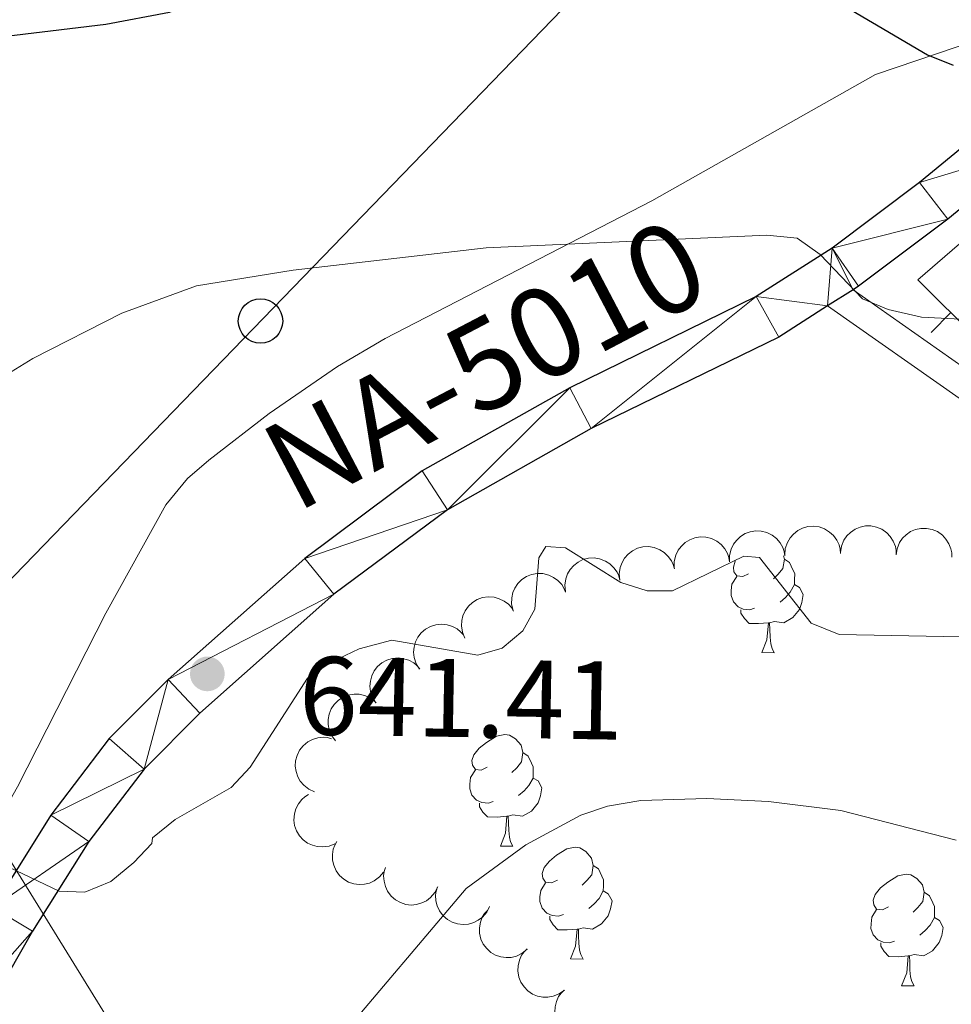
# Model space of a CAD drawing. Units: metres. Extents: x 613672 to 618127, y 719967 to 722937.
# Drawn here: x 615520 to 615604, y 721543 to 721631 of the extents above; entities that cross this region are included whole.
import ezdxf
from ezdxf.enums import TextEntityAlignment as Align

# ---------------------------------------------------------------- set-up
doc = ezdxf.new("R2010")
doc.units = ezdxf.units.M
doc.header["$MEASUREMENT"] = 0
doc.linetypes.add('DGN Style 3', pattern=[73.780546, 52.70039, -21.080156])
for name, color, linetype, lineweight in [('Altimetría', 7, 'Continuous', 0), ('Carátula', 7, 'Continuous', 0), ('Complex', 7, 'Continuous', 0), ('Conducción', 7, 'Continuous', 0), ('Entidades_rústicas', 7, 'Continuous', 0), ('Marco', 7, 'Continuous', 0), ('Nivel 15', 7, 'Continuous', 0), ('Textos_rotulacion', 7, 'Continuous', 0), ('Viales_ffcc', 7, 'Continuous', 0), ('Zona_arbolada', 7, 'Continuous', 0)]:
    doc.layers.add(name, color=color, linetype=linetype, lineweight=lineweight)
doc.styles.add('Style-arial', font='arial.shx', dxfattribs={"bigfont": 'arialbig.shx'})
doc.styles.add('Style-Times New Roman', font='txt')

# ---------------------------------------------------------------- blocks, each defined once
blk = doc.blocks.new('5PTT')
at = {"layer": 'Conducción', "color": 7, "linetype": 'Continuous', "lineweight": 30}
blk.add_circle((2.328306436538696e-10, -2.328306436538696e-10), 1.99500000813551, dxfattribs=at)
blk = doc.blocks.new('5PATER')
at = {"layer": 'Altimetría', "linetype": 'Continuous', "lineweight": 0}
h = blk.add_hatch(color=51, dxfattribs=at)
edge = h.paths.add_edge_path()
edge.add_ellipse((1.001171767711639e-08, 9.313225746154785e-09), major_axis=(-1.09573144122734, -1.110710698731465), ratio=0.9994222409660324, start_angle=0, end_angle=360)

msp = doc.modelspace()

# ---------------------------------------------------------------- linework, layer by layer
at = {"layer": 'Altimetría', "color": 30, "linetype": 'Continuous', "lineweight": 30, "elevation": 650, "flags": 128}
msp.add_lwpolyline([(615507.4129959957, 721628.447581727), (615527.8498935525, 721630.8942505352), (615533.5449818226, 721631.9849116185), (615538.2711482465, 721633.9829466362), (615545.1417860107, 721638.913436542), (615547.4693900815, 721639.8245365866), (615551.4857231702, 721640.7053166484), (615556.521653363, 721641.3149625249), (615565.1165808428, 721641.357853329), (615575.1483130627, 721639.8264312237), (615581.232615276, 721638.1831818279), (615586.3932300315, 721636.3873988946), (615591.7725508991, 721633.9758622467), (615601.6393134266, 721628.1536030434), (615603.9547608586, 721627.2066457109)], dxfattribs=at)
at = {"layer": 'Altimetría', "color": 30, "linetype": 'Continuous', "lineweight": 0, "flags": 128}
for points, elevation in [([(615516.574514867, 721597.9856837401), (615521.2852061416, 721600.8501000365), (615529.2858499114, 721604.9365239334), (615535.986872032, 721607.3865091461), (615544.6749623201, 721608.8100319398), (615561.9906287305, 721610.7919705773), (615587.2232418682, 721611.9290432394), (615589.9441867, 721611.6643826596), (615592.0082007197, 721610.2165708186), (615595.7905286932, 721606.2085872735), (615598.1068921473, 721605.2566138764), (615601.1156860979, 721604.5630664995), (615606.9827252117, 721604.2776509472)], 645), ([(615548.076588433, 721573.5720413644), (615550.6071110729, 721574.7747799768), (615553.5154198764, 721575.5441231413), (615561.2518393721, 721574.1922128694), (615563.4330703272, 721574.8437307281), (615565.2872891815, 721576.3918578033), (615566.3630403369, 721578.3360935017), (615566.7347162487, 721582.9655122575), (615567.3565495769, 721583.9642260864), (615569.1416886756, 721583.8382761057), (615574.0891972168, 721580.7258813307), (615576.4771058159, 721579.9847379418), (615578.7362409586, 721579.9738564217), (615585.1515055052, 721583.0967276641), (615586.5456325025, 721582.9733343283), (615591.1864131095, 721577.0766911851), (615593.7055573938, 721576.050307205), (615604.6807962265, 721575.8532524672)], 640), ([(615508.8029212046, 721540.4038986606), (615516.2100189021, 721552.4543944472), (615518.0685170616, 721554.6155359489), (615519.1187269646, 721555.1560025623), (615523.6363614465, 721553.0089514013), (615525.9561297074, 721552.9160416848), (615528.2753554396, 721553.8642874353), (615530.353376928, 721555.5776851396), (615531.9853940473, 721557.2945617), (615532.0458207764, 721557.7966190774), (615534.0678942509, 721559.4539470063), (615539.0885754791, 721562.3151651041), (615540.8024760762, 721564.1436843805), (615545.9452532239, 721572.1385769509), (615548.076588433, 721573.5720413644)], 640), ([(615548.4966048414, 721539.3961941735), (615560.2156067835, 721553.2536442454), (615565.5741674544, 721557.1783464672), (615570.5144389432, 721559.8368843398), (615572.8860579848, 721560.6292296697), (615575.9034440806, 721561.1637108652), (615581.820223863, 721561.3395261292), (615587.3634594334, 721561.0685419734), (615593.864839972, 721560.2614167733), (615604.2234756993, 721557.5883528253)], 635)]:
    msp.add_lwpolyline(points, dxfattribs=dict(at, elevation=elevation))
at = {"layer": 'Carátula', "color": 7, "linetype": 'Continuous', "lineweight": 0}
msp.add_3dface([(613672.429, 719967.2620000001), (618127.4240000001, 719967.2620000001), (618127.4240000001, 722937.2720000001), (613672.429, 722937.2720000001)], dxfattribs=at)
at = {"layer": 'Conducción', "color": 7, "linetype": 'Continuous', "lineweight": 0}
msp.add_polyline3d([(615551.3473026662, 721460.8093471196, 628.0600000000001), (615528.8409043511, 721540.2348885334, 638.532), (615509.7264133785, 721571.1397349956, 643.601), (615637.7354708859, 721703.4829517505, 657.213)], dxfattribs=at)
at = {"layer": 'Entidades_rústicas', "color": 92, "linetype": 'Continuous', "lineweight": 0, "flags": 128}
for points in [[(615585.5780665837, 721581.5163531366), (615585.0436977122, 721581.2602771528), (615584.514694433, 721581.3241561821), (615584.2559356531, 721581.6985475468), (615584.208069562, 721582.1244100097), (615584.376766155, 721582.64165411), (615584.3930824879, 721582.6603831595)], [(615588.7185970927, 721583.1319214953), (615588.7857579379, 721582.8427547251), (615588.6615210492, 721581.9947186436), (615588.227694036, 721581.4719193296), (615587.8006269047, 721581.0540214172)], [(615588.7857579379, 721582.8427547251), (615589.2554094065, 721582.5198344588), (615589.5596339388, 721581.8746426781), (615589.7142458537, 721581.5520048693), (615589.7045207187, 721580.972086408), (615589.6973945419, 721580.5471461562), (615589.3158770006, 721579.8634471246), (615588.8878876583, 721579.3905569438), (615588.4009127994, 721578.978664377)], [(615586.1113405211, 721578.426977163), (615585.6837174734, 721578.2741258331), (615585.0998057635, 721578.3439263704), (615584.6283937106, 721578.5618613979), (615584.2105796353, 721578.9939278264), (615584.0054188333, 721579.5824505915), (615584.0124611726, 721580.0023915463), (615584.0772624128, 721580.5863870939), (615584.5137722217, 721581.2691639143)], [(615589.6973945419, 721580.5471461562), (615590.1481387077, 721580.2895521012), (615590.4827782095, 721579.6688537817), (615590.3606372548, 721578.9458001272), (615590.1399355938, 721578.3094112705), (615589.5426099049, 721577.5793242753), (615588.7396732813, 721577.1127218977), (615587.8915533624, 721577.2319594894), (615587.4594340418, 721577.1091877795)], [(615587.349449506, 721577.1110322014), (615586.4581493905, 721577.0409672032), (615585.613268184, 721577.055135719), (615585.195537946, 721577.4922014447), (615584.8835474832, 721577.9725002588), (615584.8888292378, 721578.2874559751)], [(615586.7595054558, 721574.435547943), (615587.2138945721, 721575.5880910142), (615587.349449506, 721577.1110322014), (615587.4594340418, 721577.1091877795), (615587.484620149, 721576.5236831594), (615587.5081295087, 721575.838192598), (615587.5678076711, 721575.2221053338), (615587.6760845142, 721574.8202333075), (615587.8843472989, 721574.4166845344)], [(615586.7595054558, 721574.435547943), (615587.8843472989, 721574.4166845344)], [(615562.095385194, 721564.1386553673), (615561.561016323, 721563.8825793837), (615561.0320130435, 721563.9464584126), (615560.7732542639, 721564.3208497772), (615560.7253881725, 721564.7467122399), (615560.8940847658, 721565.2639563405), (615561.3839939327, 721565.8508243053), (615562.0277914233, 721566.37010245), (615562.9374738701, 721566.9399294816), (615563.6850519308, 721567.0874152195), (615564.1090699716, 721567.0252967752), (615564.6337137078, 721566.7014542976), (615565.1538302258, 721566.107649778), (615565.3030765487, 721565.4650569558), (615565.1788396598, 721564.6170208743), (615564.7450126465, 721564.0942215605), (615564.3179455153, 721563.6763236478)], [(615565.3030765487, 721565.4650569558), (615565.7727280168, 721565.1421366893), (615566.0769525494, 721564.496944909), (615566.231564464, 721564.1743070995), (615566.221839329, 721563.5943886382), (615566.2147131525, 721563.1694483864), (615565.8331956116, 721562.485749355), (615565.4052062689, 721562.0128591745), (615564.91823141, 721561.6009666077)], [(615562.6286591317, 721561.0492793934), (615562.201036084, 721560.8964280635), (615561.617124374, 721560.966228601), (615561.1457123212, 721561.1841636286), (615560.7278982459, 721561.6162300571), (615560.5227374439, 721562.2047528224), (615560.529779783, 721562.6246937772), (615560.5945810233, 721563.2086893241), (615561.0310908325, 721563.8914661447)], [(615566.2147131525, 721563.1694483864), (615566.6654573183, 721562.9118543318), (615567.0000968201, 721562.2911560123), (615566.8779558656, 721561.5681023579), (615566.6572542046, 721560.9317135012), (615566.0599285152, 721560.2016265059), (615565.2569918919, 721559.7350241281), (615564.4088719727, 721559.8542617199), (615563.9767526526, 721559.7314900099)], [(615563.8667681166, 721559.7333344321), (615562.9754680011, 721559.6632694337), (615562.1305867943, 721559.6774379495), (615561.712856557, 721560.1145036749), (615561.4008660938, 721560.5948024893), (615561.4061478481, 721560.9097582055)], [(615563.2768240666, 721557.0578501734), (615563.7312131827, 721558.2103932449), (615563.8667681166, 721559.7333344321), (615563.9767526526, 721559.7314900099), (615564.0019387596, 721559.1459853901), (615564.0254481193, 721558.4604948284), (615564.0851262815, 721557.8444075645), (615564.1934031246, 721557.4425355385), (615564.4016659094, 721557.0389867648)], [(615563.2768240666, 721557.0578501734), (615564.4016659094, 721557.0389867648)], [(615568.4012133083, 721553.9964967316), (615567.8668444371, 721553.7404207475), (615567.337841158, 721553.8042997769), (615567.0790823782, 721554.1786911415), (615567.0312162866, 721554.6045536043), (615567.1999128798, 721555.1217977048), (615567.6898220468, 721555.7086656697), (615568.3336195373, 721556.2279438139), (615569.2433019844, 721556.7977708455), (615569.9908800451, 721556.9452565836), (615570.4148980859, 721556.8831381393), (615570.9395418218, 721556.559295662), (615571.4596583401, 721555.9654911421), (615571.6089046628, 721555.3228983197), (615571.484667774, 721554.4748622384), (615571.0508407608, 721553.9520629246), (615570.6237736295, 721553.534165012)], [(615571.6089046628, 721555.3228983197), (615572.0785561311, 721554.9999780536), (615572.3827806634, 721554.3547862731), (615572.5373925783, 721554.0321484639), (615572.5276674433, 721553.4522300027), (615572.5205412668, 721553.0272897508), (615572.1390237254, 721552.3435907192), (615571.7110343832, 721551.8707005389), (615571.2240595242, 721551.4588079718)], [(615598.1370858036, 721551.5925632992), (615597.6027169325, 721551.3364873154), (615597.073713653, 721551.4003663447), (615596.8149548734, 721551.7747577094), (615596.767088782, 721552.2006201723), (615596.9357853751, 721552.7178642727), (615597.4256945422, 721553.3047322375), (615598.0694920328, 721553.8240103817), (615598.9791744796, 721554.3938374133), (615599.7267525403, 721554.5413231514), (615600.1507705811, 721554.4792047068), (615600.6754143168, 721554.1553622298), (615601.1955308351, 721553.5615577099), (615601.3447771582, 721552.9189648877), (615601.220540269, 721552.0709288062), (615600.7867132558, 721551.5481294922), (615600.3596461245, 721551.1302315798)], [(615568.9344872457, 721550.9071207575), (615568.506864198, 721550.7542694276), (615567.9229524885, 721550.8240699652), (615567.4515404354, 721551.0420049927), (615567.0337263602, 721551.4740714212), (615566.8285655582, 721552.0625941865), (615566.8356078973, 721552.4825351413), (615566.9004091378, 721553.0665306884), (615567.3369189468, 721553.749307509)], [(615572.5205412668, 721553.0272897508), (615572.9712854323, 721552.7696956962), (615573.3059249341, 721552.1489973767), (615573.1837839796, 721551.425943722), (615572.9630823189, 721550.7895548656), (615572.3657566293, 721550.05946787), (615571.5628200062, 721549.5928654925), (615570.7147000872, 721549.7121030844), (615570.2825807666, 721549.589331374)], [(615601.3447771582, 721552.9189648877), (615601.8144286263, 721552.5960446214), (615602.1186531589, 721551.9508528409), (615602.2732650735, 721551.6282150319), (615602.2635399385, 721551.0482965705), (615602.2564137618, 721550.6233563188), (615601.8748962209, 721549.9396572872), (615601.4469068781, 721549.4667671067), (615600.9599320195, 721549.0548745394)], [(615570.1725962311, 721549.5911757962), (615569.2812961151, 721549.5211107982), (615568.4364149086, 721549.5352793138), (615568.018684671, 721549.9723450392), (615567.7066942081, 721550.4526438536), (615567.7119759624, 721550.7675995696)], [(615598.6703597412, 721548.5031873256), (615598.2427366935, 721548.3503359954), (615597.6588249835, 721548.4201365327), (615597.1874129304, 721548.6380715603), (615596.7695988552, 721549.0701379888), (615596.5644380534, 721549.6586607546), (615596.5714803925, 721550.0786017091), (615596.6362816328, 721550.6625972565), (615597.072791442, 721551.3453740769)], [(615602.2564137618, 721550.6233563188), (615602.7071579278, 721550.365762264), (615603.0417974296, 721549.7450639443), (615602.9196564748, 721549.0220102898), (615602.6989548139, 721548.3856214334), (615602.1016291247, 721547.6555344379), (615601.2986925014, 721547.1889320603), (615600.4505725824, 721547.308169652), (615600.018453262, 721547.1853979419)], [(615569.5826521807, 721546.9156915378), (615570.037041297, 721548.068234609), (615570.1725962311, 721549.5911757962), (615570.2825807666, 721549.589331374), (615570.3077668736, 721549.0038267542), (615570.3312762335, 721548.3183361925), (615570.3909543958, 721547.7022489286), (615570.4992312388, 721547.3003769026), (615570.7074940237, 721546.8968281294)], [(615599.9084687261, 721547.187242364), (615599.0171686104, 721547.117177366), (615598.1722874038, 721547.1313458816), (615597.754557166, 721547.5684116071), (615597.4425667033, 721548.0487104217), (615597.4478484578, 721548.3636661374)], [(615599.3185246761, 721544.5117581058), (615599.7729137922, 721545.6643011768), (615599.9084687261, 721547.187242364), (615600.018453262, 721547.1853979419), (615600.0436393691, 721546.599893322), (615600.0671487285, 721545.9144027603), (615600.126826891, 721545.2983154962), (615600.2351037343, 721544.8964434704), (615600.443366519, 721544.492894697)], [(615569.5826521807, 721546.9156915378), (615570.7074940237, 721546.8968281294)], [(615599.3185246761, 721544.5117581058), (615600.443366519, 721544.492894697)]]:
    msp.add_lwpolyline(points, dxfattribs=at)
at = {"layer": 'Entidades_rústicas', "color": 92, "linetype": 'Continuous', "lineweight": 0}
msp.add_polyline3d([(615606.1545420391, 721629.5010834974, 649.506), (615596.9798269898, 721626.3744807462, 648.4010000000001), (615576.8779494516, 721615.0399450068, 646.272), (615552.9362153055, 721602.6726487749, 644.942), (615548.6452673755, 721600.1472421023, 644.581), (615542.505399903, 721595.9125968493, 643.8870000000001), (615537.0955030632, 721591.7297191098, 643.345), (615535.1856150529, 721590.0825115368, 643.556), (615533.23165896, 721587.7159417437, 643.8770000000001), (615527.8314366455, 721577.9671193042, 642.2810000000001), (615519.9019801095, 721562.3808850879, 641.515), (615514.9873375737, 721553.7360759089, 641.4730000000001), (615510.6600736647, 721547.6137724975, 641.492), (615506.4775151219, 721542.5461910192, 641.42)], dxfattribs=at)
at = {"layer": 'Marco', "color": 7, "linetype": 'Continuous', "lineweight": 0}
msp.add_3dface([(614548.8223161339, 720361.1775684482), (617966.1527380422, 720361.1775684482), (617965.6171361911, 722674.8518146703), (614549.4263863424, 722674.8227011554)], dxfattribs=at)
at = {"layer": 'Nivel 15', "color": 7, "linetype": 'Continuous', "lineweight": 0}
msp.add_line((615601.9829044812, 721603.2067529061, 645.073493752318), (615603.7439103972, 721604.981255136, 645.073493752318), dxfattribs=at)
msp.add_polyline3d([(615669.5491224434, 721708.6822481037, 650.956), (615665.8171909135, 721704.4832328553, 650.843), (615661.702322006, 721700.0526059389, 650.724), (615659.992068291, 721695.9367039441, 650.64), (615656.2234098031, 721689.4879882424, 650.5070000000001), (615653.9328069836, 721680.883186169, 650.3580000000001), (615651.6785486301, 721672.5968194576, 650.2280000000001), (615645.7720534543, 721659.1979728003, 650.042), (615639.0263449177, 721648.4175657423, 649.969), (615630.8680386061, 721636.2416481946, 650), (615617.485811325, 721621.1919185957, 648.076), (615606.276791675, 721612.6966712489, 645.889), (615600.7681654447, 721607.9343674942, 645.166), (615606.1080605811, 721602.6350859457, 645), (615609.8607920313, 721600.5598703751, 645), (615613.8912764299, 721600.0182131834, 645), (615616.3969726292, 721599.8001683333, 645)], dxfattribs=at)
at = {"layer": 'Viales_ffcc', "color": 7, "linetype": 'Continuous', "lineweight": 25, "extrusion": (-0.04048364580526898, -0.02576787227567389, 0.9988478819022937), "elevation": -42871.04478286779, "flags": 128}
msp.add_lwpolyline([(-278205.7102748182, 905780.2920026258), (-278205.7102748181, 905777.5830277277)], dxfattribs=at)
at = {"layer": 'Viales_ffcc', "color": 7, "linetype": 'Continuous', "lineweight": 25}
for points in [[(615664.6142221654, 721708.0138999582, 652.761), (615660.8045229579, 721703.0540817205, 652.5260000000001), (615657.7536781132, 721697.5424618379, 652.1510000000001), (615655.7940417966, 721692.4516042962, 651.715), (615652.7996840272, 721681.7203034642, 651.131), (615649.8029173596, 721672.5152575902, 650.553), (615644.490287804, 721660.7136778566, 649.826), (615641.3860895149, 721655.4199832133, 649.493), (615634.478453265, 721645.1223591454, 648.788), (615632.376625343, 721641.214052046, 648.717), (615629.0666159193, 721636.8279359259, 648.3770000000001), (615625.5417303471, 721632.8684827185, 647.981), (615619.9923771506, 721627.4667719614, 647.384), (615611.3019788328, 721619.8224133176, 646.6560000000001), (615603.4820850121, 721613.3936294022, 646.0550000000001), (615595.4587432614, 721607.3573119694, 645.534), (615594.955296773, 721607.0367084236, 645.505)], [(615608.6087129314, 721622.9900178988, 646.6560000000001), (615600.9115291496, 721616.662190639, 646.0550000000001), (615593.0897583812, 721610.777514688, 645.534), (615586.2497924971, 721606.4235915481, 645.124), (615569.5031905056, 721598.2382390373, 644.022), (615556.2589249935, 721590.7592604943, 642.956), (615545.699764671, 721582.9062069298, 642.064), (615533.4355116354, 721572.0203170958, 641.266), (615528.136867251, 721566.718416617, 640.833), (615522.8888871069, 721559.8454457596, 640.202), (615517.6888858175, 721551.5394689604, 639.403), (615507.7737072522, 721534.1972834284, 638.395)], [(615592.6726139076, 721605.5837789911, 645.375), (615588.2841686013, 721602.7909695108, 645.124), (615571.438742013, 721594.5572672414, 644.022), (615558.5296994846, 721587.267694483, 642.956), (615548.3240005488, 721579.6777512531, 642.064), (615536.2871533548, 721568.9930766849, 641.266), (615531.2723155478, 721563.975457452, 640.833), (615526.3096342857, 721557.4757553288, 640.202), (615521.2555701574, 721549.4033643701, 639.403), (615511.3208074016, 721532.0265023408, 638.395), (615501.3208009109, 721516.723025769, 637.541), (615498.5465334917, 721512.4959489675, 637.827), (615496.2374947462, 721509.1731985896, 637.565), (615492.7513292225, 721505.1370853677, 636.851), (615487.7741631018, 721500.2188484473, 635.944), (615474.4494314902, 721488.597636786, 634.349), (615460.1580336529, 721477.7797466097, 633.231), (615451.1464232004, 721472.3320827018, 632.69), (615444.6666532583, 721469.7163643499, 632.365), (615431.3638148766, 721465.0067572552, 631.623)]]:
    msp.add_polyline3d(points, dxfattribs=at)
at = {"layer": 'Viales_ffcc', "color": 7, "linetype": 'Continuous', "lineweight": 0}
msp.add_polyline3d([(615594.955296773, 721607.0367084236, 644.7860000000001), (615606.0443372, 721599.2526789133, 643.898), (615610.3332112741, 721597.1814741495, 643.39), (615614.0819602734, 721596.240484809, 643.2280000000001), (615621.5819083431, 721595.8166700408, 643.298), (615627.6375076689, 721594.4299379825, 643.205), (615632.6783554724, 721592.4701401803, 643.017), (615641.3288003225, 721588.0704755466, 642.458), (615645.862631175, 721586.2331963624, 642.0980000000001), (615649.4962939373, 721585.109110987, 641.792), (615654.2016914301, 721584.7951692203, 641.3240000000001), (615659.117437283, 721585.3948288804, 641.009), (615663.6089940409, 721586.8217174155, 640.812), (615665.8653408226, 721588.3741024195, 640.702), (615669.5139352842, 721591.7784032957, 640.516), (615674.879552253, 721595.2889289747, 640.21), (615679.1438798422, 721597.4197265278, 639.963), (615688.641110939, 721600.8129589835, 639.422), (615711.174592807, 721607.869121389, 638.3000000000001), (615720.9485022849, 721609.8095104008, 637.469), (615728.3134042823, 721610.6961442423, 636.528), (615736.8331900379, 721612.8185873348, 636.138)], dxfattribs=at)
at = {"layer": 'Viales_ffcc', "color": 7, "linetype": 'DGN Style 3', "lineweight": 0}
msp.add_polyline3d([(615592.6726139076, 721605.5837789911, 644.7860000000001), (615604.7749071436, 721597.0906601041, 643.898), (615609.4764698448, 721594.818507344, 643.39), (615613.703273407, 721593.7574853611, 643.2280000000001), (615621.229217821, 721593.3332346389, 643.298), (615626.9022125292, 721592.032930044, 643.205), (615631.656911708, 721590.1859460915, 643.017), (615640.2914929474, 721585.7945486121, 642.458), (615645.0219881013, 721583.8759604334, 642.0980000000001), (615649.0377189221, 721582.6334520937, 641.792), (615654.2706062323, 721582.2846607559, 641.3240000000001), (615659.6513935078, 721582.9425310295, 641.009), (615664.7200889254, 721584.5517680424, 640.812), (615667.4357877763, 721586.419495204, 640.702), (615671.0620332134, 721589.8031679171, 640.516), (615676.1263050465, 721593.1167187016, 640.21), (615680.1263890925, 721595.115928452, 639.963), (615689.4364726143, 721598.4422894991, 639.422), (615711.7930067119, 721605.4434111337, 638.3000000000001), (615721.342142842, 721607.3395628075, 637.469), (615728.7671705442, 721608.2331894762, 636.528), (615737.4376059107, 721610.3931118245, 636.138)], dxfattribs=at)
at = {"layer": 'Zona_arbolada', "color": 92, "linetype": 'Continuous', "lineweight": 0, "flags": 128}
for points, elevation in [([(615583.861421949, 721582.6027980568), (615583.8595869257, 721583.164900034), (615584.0008861143, 721583.7335286818), (615584.2095803376, 721584.1681632656), (615584.4787239961, 721584.5233726278), (615584.8355167268, 721584.8634776808), (615585.2527588927, 721585.1241575133), (615585.7122654137, 721585.296894328), (615586.2093159189, 721585.3696063992), (615586.7163216122, 721585.3508586753), (615587.2081824939, 721585.2263511538), (615587.7008723223, 721584.9787103194), (615588.0677780313, 721584.6806625873), (615588.3962579207, 721584.3105336064), (615588.6517946734, 721583.8897139088), (615588.7701955328, 721583.527398457), (615588.8320630202, 721583.1438408811)], 644.124), ([(615588.8265119158, 721583.2275012177), (615588.8720294109, 721583.7877602275), (615589.0607222077, 721584.3424664817), (615589.3052841828, 721584.7579781422), (615589.6033907682, 721585.0892551623), (615589.9875627086, 721585.3980988446), (615590.425279259, 721585.6227078857), (615590.8977025067, 721585.7561264937), (615591.399111209, 721585.7867134749), (615591.9027360389, 721585.7253271516), (615592.3823617019, 721585.5598325192), (615592.8524418143, 721585.2715723277), (615593.1929390181, 721584.9436791984), (615593.4890755326, 721584.5471975913), (615593.7082584351, 721584.1063494256), (615593.7957206096, 721583.7353485925), (615593.8250610842, 721583.3479429442)], 644.124), ([(615593.8259137485, 721583.4361582471), (615593.9091231313, 721583.9920702891), (615594.1348070567, 721584.5327834904), (615594.4068426925, 721584.9308502092), (615594.7266184147, 721585.2412620126), (615595.1307500547, 721585.5234855369), (615595.5826217805, 721585.7180541453), (615596.0629693496, 721585.8192987146), (615596.5652992271, 721585.8159905309), (615597.0636355814, 721585.7207690633), (615597.5310042002, 721585.5232954596), (615597.9805671382, 721585.2039799183), (615598.2981686941, 721584.8538635066), (615598.566883577, 721584.4383074795), (615598.7558271463, 721583.9836773246), (615598.8180620228, 721583.6076213843), (615598.8212009212, 721583.2191189427)], 644.124), ([(615598.8212009212, 721583.2191189427), (615598.904410304, 721583.775030985), (615599.1300942295, 721584.3157441863), (615599.4021298655, 721584.7138109049), (615599.7219055875, 721585.0242227085), (615600.1260372275, 721585.3064462326), (615600.5779089532, 721585.501014841), (615601.0582565225, 721585.6022594103), (615601.5605864001, 721585.5989512268), (615602.0589227544, 721585.503729759), (615602.526291373, 721585.3062561553), (615602.9758543109, 721584.986940614), (615603.2934558669, 721584.6368242023), (615603.56217075, 721584.2212681752), (615603.7511143191, 721583.7666380203), (615603.8133491955, 721583.3905820802), (615603.8164880942, 721583.0020796384)], 644.124), ([(615578.8907808776, 721582.0617552325), (615578.8889458545, 721582.6238572097), (615579.0302450431, 721583.1924858575), (615579.2389392662, 721583.6271204413), (615579.5080829249, 721583.9823298035), (615579.8648756554, 721584.3224348566), (615580.2821178215, 721584.583114689), (615580.7416243425, 721584.7558515037), (615581.2386748476, 721584.8285635749), (615581.7456805408, 721584.809815851), (615582.2375414227, 721584.6853083295), (615582.7302312511, 721584.4376674951), (615583.0971369601, 721584.139619763), (615583.4256168494, 721583.7694907822), (615583.6811536022, 721583.3486710845), (615583.7995544614, 721582.9863556328), (615583.861421949, 721582.6027980568)], 644.124), ([(615574.0103341993, 721580.9488483272), (615573.9546170454, 721581.5081850763), (615574.0407490286, 721582.0877411836), (615574.2068120497, 721582.54038185), (615574.4406608082, 721582.9197586523), (615574.7632029876, 721583.2925039306), (615575.1535309043, 721583.5919853447), (615575.5943598764, 721583.8079808713), (615576.0821495922, 721583.9280118805), (615576.5886171921, 721583.9579588366), (615577.0901492876, 721583.8811811903), (615577.6043117114, 721583.6819169126), (615577.998102111, 721583.4204185933), (615578.3605543668, 721583.0834870539), (615578.6552593824, 721582.689105001), (615578.8078512193, 721582.3398100233), (615578.9062066558, 721581.9639507304)], 644.1233273774938), ([(615569.1144618313, 721579.9337459421), (615569.0587446776, 721580.4930826912), (615569.1448766605, 721581.0726387985), (615569.3109396817, 721581.5252794649), (615569.5447884405, 721581.9046562673), (615569.8673306198, 721582.2774015456), (615570.2576585365, 721582.5768829596), (615570.6984875086, 721582.7928784862), (615571.1862772242, 721582.9129094954), (615571.6927448241, 721582.9428564515), (615572.1942769198, 721582.8660788052), (615572.7084393434, 721582.6668145275), (615573.1022297433, 721582.4053162085), (615573.4646819991, 721582.0683846688), (615573.7593870147, 721581.674002616), (615573.9119788515, 721581.3247076382), (615574.010334288, 721580.9488483453)], 644.1223750761989), ([(615564.4133616174, 721578.2268431899), (615564.2855621898, 721578.7742272473), (615564.2957908018, 721579.360059455), (615564.4017376909, 721579.8304165073), (615564.5844008811, 721580.2369213153), (615564.85586837, 721580.648355274), (615565.2040521605, 721580.9959369884), (615565.6131395216, 721581.2672887542), (615566.081238687, 721581.4495781434), (615566.579542971, 721581.5449672972), (615567.0867969671, 721581.5338933), (615567.622462638, 721581.4030057944), (615568.046845767, 721581.1947962614), (615568.4499401429, 721580.9077258443), (615568.7933116839, 721580.5549026101), (615568.9899223102, 721580.2283516773), (615569.1362004692, 721579.8684257125)], 643.9749144235166), ([(615560.0923387066, 721575.7414791409), (615559.8736357817, 721576.2592928435), (615559.7844501117, 721576.8383868914), (615559.8091652917, 721577.319894586), (615559.9203068744, 721577.7514725612), (615560.1181333933, 721578.2029558592), (615560.4023863152, 721578.6045094379), (615560.7595789081, 721578.94125519), (615561.1900211524, 721579.2002256983), (615561.6649565534, 721579.3786706892), (615562.166751906, 721579.4537085088), (615562.7168498966, 721579.4154795851), (615563.1703763674, 721579.2821904619), (615563.616284515, 721579.0675735383), (615564.0144749316, 721578.7780348675), (615564.2635749385, 721578.4895206795), (615564.4687255383, 721578.1595854866)], 643.5244236407125), ([(615556.0010008472, 721572.9553979824), (615555.7050466298, 721573.4332819653), (615555.5276077662, 721573.9916899253), (615555.477758605, 721574.4712475974), (615555.5210028403, 721574.91480361), (615555.6468244337, 721575.3913971754), (615555.865739424, 721575.8319890806), (615556.1667172976, 721576.2197990466), (615556.5520644423, 721576.5420626467), (615556.9937926957, 721576.7916270678), (615557.4780091716, 721576.943164702), (615558.0274207129, 721576.9902413222), (615558.4960786412, 721576.9284999571), (615558.9697535541, 721576.7852289663), (615559.4078378275, 721576.5605727411), (615559.6984578162, 721576.3139327762), (615559.9520431818, 721576.0195886539)], 642.9272926077389), ([(615552.0861798418, 721569.9192983939), (615551.7902256243, 721570.3971823768), (615551.6127867608, 721570.9555903368), (615551.5629375996, 721571.4351480091), (615551.606181835, 721571.8787040215), (615551.7320034285, 721572.3552975869), (615551.9509184186, 721572.7958894924), (615552.2518962922, 721573.1836994581), (615552.6372434371, 721573.5059630582), (615553.0789716905, 721573.7555274793), (615553.5631881661, 721573.9070651135), (615554.1125997077, 721573.9541417339), (615554.581257636, 721573.8924003688), (615555.0549325487, 721573.7491293778), (615555.493016822, 721573.5244731526), (615555.7836368107, 721573.2778331877), (615556.0372221763, 721572.9834890654)], 642.2518107183573), ([(615548.4609197583, 721566.5220718815), (615548.1247231907, 721566.9725536988), (615547.899629494, 721567.5135128726), (615547.8084700224, 721567.9869581712), (615547.8131700684, 721568.432592449), (615547.8972789079, 721568.9182859771), (615548.0772472653, 721569.3761684843), (615548.3435380408, 721569.7885681363), (615548.6995535078, 721570.1429679629), (615549.1180294363, 721570.4298200978), (615549.5873167121, 721570.6226897498), (615550.1305937751, 721570.7171317055), (615550.602836414, 721570.6961760416), (615551.0871321762, 721570.5944306985), (615551.5430132605, 721570.4085256497), (615551.8538855, 721570.1879588785), (615552.1319899887, 721569.9166621896)], 641.6835138734809), ([(615546.5968093288, 721561.9391655021), (615546.0822277223, 721562.1653684424), (615545.6197075448, 721562.5250614856), (615545.3069986282, 721562.8920405495), (615545.0914018275, 721563.2820790343), (615544.9251460184, 721563.7461172934), (615544.8560023254, 721564.2332149732), (615544.8843848032, 721564.7232952577), (615545.0194241195, 721565.2071450618), (615545.2421060398, 721565.6630167677), (615545.5553269805, 721566.0621682329), (615545.9814445821, 721566.4121582899), (615546.4026471097, 721566.6267292118), (615546.874163586, 721566.7769514231), (615547.3624465731, 721566.8399432832), (615547.74165279, 721566.8012923466), (615548.1173581411, 721566.7023504986)], 641.3177704558013), ([(615548.4114309167, 721557.2662159263), (615547.8905920666, 721557.0548184516), (615547.3103007853, 721556.9737874162), (615546.8291883855, 721557.0052732658), (615546.3992164799, 721557.1224746325), (615545.9505605716, 721557.3266323563), (615545.5530451578, 721557.616505597), (615545.2213571626, 721557.9783996751), (615544.96846708, 721558.4124421342), (615544.7967204105, 721558.889840638), (615544.7287485055, 721559.3926418612), (615544.7747115854, 721559.9421476806), (615544.9143670388, 721560.3937543726), (615545.1352350835, 721560.8365994997), (615545.4303462426, 721561.2306777327), (615545.7223358443, 721561.4756947171), (615546.0551241394, 721561.6761839953)], 641.0762270865499), ([(615552.7809053492, 721554.7247114531), (615552.4253745559, 721554.2893267325), (615551.9551290954, 721553.9397938915), (615551.5179109592, 721553.7365679054), (615551.0844330352, 721553.6330841412), (615550.5928384811, 721553.5969276172), (615550.1049841391, 721553.6605133151), (615549.6403268497, 721553.818873201), (615549.210185251, 721554.0783427658), (615548.8304325261, 721554.4147861013), (615548.5295390771, 721554.8233107424), (615548.3061979017, 721555.327481318), (615548.2120335852, 721555.7907148784), (615548.1933262513, 721556.2852293227), (615548.2631567577, 721556.7725813007), (615548.4017720723, 721557.1276545951), (615548.5975482427, 721557.4632372097)], 640.6292720739583), ([(615557.6452720235, 721553.3793239924), (615557.3929958348, 721552.8770106197), (615557.0100729067, 721552.4335311602), (615556.6275508234, 721552.1400394978), (615556.2269762678, 721551.9447140631), (615555.7550277205, 721551.8024570118), (615555.2650267007, 721551.758366188), (615554.7770448639, 721551.8118262377), (615554.3007511026, 721551.9714836925), (615553.8568900479, 721552.2172348148), (615553.4743145073, 721552.5504992828), (615553.1466213297, 721552.9939927231), (615552.9539174715, 721553.4256378007), (615552.8280561827, 721553.9042330743), (615552.7901698512, 721554.3951025843), (615552.8482029671, 721554.7718298163), (615552.9662683671, 721555.1419710887)], 640.1417414782846), ([(615562.3020368358, 721551.6250545848), (615562.0497606474, 721551.1227412119), (615561.6668377193, 721550.6792617524), (615561.2843156359, 721550.3857700902), (615560.8837410803, 721550.1904446555), (615560.411792533, 721550.0481876039), (615559.9217915132, 721550.0040967802), (615559.4338096764, 721550.0575568299), (615558.9575159152, 721550.2172142847), (615558.5136548602, 721550.462965407), (615558.1310793196, 721550.7962298752), (615557.8033861422, 721551.2397233152), (615557.610682284, 721551.6713683929), (615557.484820995, 721552.1499636665), (615557.4469346635, 721552.6408331767), (615557.5049677796, 721553.0175604087), (615557.6230331794, 721553.3877016809)], 639.6548325295902), ([(615565.6768760837, 721547.7785598412), (615565.2431937787, 721547.4209543902), (615564.7137628796, 721547.1699425913), (615564.2452844498, 721547.055975663), (615563.7999449419, 721547.0391019387), (615563.3107498221, 721547.0996051191), (615562.844693624, 721547.2572015033), (615562.4198890587, 721547.5032204683), (615562.0486737601, 721547.8416661099), (615561.7419039684, 721548.2457682563), (615561.5265472997, 721548.7051708631), (615561.4059219449, 721549.2432403511), (615561.4039969698, 721549.7159437935), (615561.482183635, 721550.2045963751), (615561.6458066204, 721550.6689408254), (615561.8510689936, 721550.9901239634), (615562.1085877598, 721551.28103303)], 639.1401327872935), ([(615569.0229384871, 721544.102064098), (615568.5673451114, 721543.7728275936), (615568.02299184, 721543.5560707804), (615567.5482020008, 721543.4721952258), (615567.1026925135, 721543.4837406385), (615566.6183483966, 721543.5753008721), (615566.1632846312, 721543.7622820733), (615565.7550244557, 721544.0348767894), (615565.4061356296, 721544.3962946043), (615565.1257460546, 721544.8191278293), (615564.9401084457, 721545.2913226283), (615564.8540235634, 721545.8359864173), (615564.8822314388, 721546.307851404), (615564.9914046219, 721546.7905269847), (615565.1842910673, 721547.2434983624), (615565.4096074912, 721547.5509455274), (615565.6851444612, 721547.8248494854)], 638.6140151919013), ([(615572.3414772698, 721540.4007549128), (615571.885883894, 721540.0715184086), (615571.3415306227, 721539.8547615954), (615570.8667407834, 721539.7708860408), (615570.4212312961, 721539.7824314535), (615569.936887179, 721539.8739916871), (615569.4818234139, 721540.0609728883), (615569.0735632384, 721540.3335676044), (615568.7246744123, 721540.6949854193), (615568.4442848372, 721541.1178186443), (615568.2586472284, 721541.5900134433), (615568.1725623461, 721542.1346772322), (615568.2007702212, 721542.606542219), (615568.3099434045, 721543.0892177997), (615568.50282985, 721543.5421891774), (615568.7281462739, 721543.8496363424), (615569.0036832439, 721544.1235403004)], 638.0777217418414)]:
    msp.add_lwpolyline(points, dxfattribs=dict(at, elevation=elevation))

# ---------------------------------------------------------------- block references
at = {"layer": 'Altimetría', "color": 51, "linetype": 'Continuous', "lineweight": 0, "rotation": 359.0392494674514}
msp.add_blockref('5PATER', (615536.9574410846, 721572.5233339502, 641.409), dxfattribs=at)
at = {"layer": 'Conducción', "color": 7, "linetype": 'Continuous', "lineweight": 30, "rotation": 359.0392494674514}
msp.add_blockref('5PTT', (615541.7317318281, 721604.2287384248, 644.636), dxfattribs=at)

# ---------------------------------------------------------------- texts
at = {"layer": 'Altimetría', "color": 7, "linetype": 'Continuous', "lineweight": 0, "style": 'Style-arial'}
msp.add_text('641.41', height=7.000001999999999, rotation=359.0392494674514, dxfattribs=at).set_placement((615545.1295796409, 721567.0955447671, 641.409))
at = {"layer": 'Textos_rotulacion', "color": 1, "linetype": 'Continuous', "lineweight": 0, "style": 'Style-Times New Roman'}
msp.add_text('NA-5010', height=7.999998000000001, rotation=27.69293217573223, dxfattribs=at).set_placement((615561.8843660655, 721600.3584256631, 664.582), align=Align.MIDDLE_CENTER)

# ---------------------------------------------------------------- meshes
at = {"layer": 'Complex', "color": 9, "linetype": 'Continuous', "lineweight": 0}
mesh = msp.add_polyface(dxfattribs=at)
corners = [(615611.3019788328, 721619.8224133179, 646.6560000000015), (615617.1681675897, 721630.5195559955, 647.3840000000037), (615608.6087129314, 721622.9900178991, 646.6560000000015), (615600.9115291496, 721616.662190639, 646.0550000000023), (615603.4820850119, 721613.3936294022, 646.0549999999985), (615593.0897583812, 721610.7775146882, 645.5340000000027), (615595.4587432614, 721607.3573119694, 645.5340000000018), (615594.9552967728, 721607.0367084236, 645.5049999999883), (615592.6726139074, 721605.5837789909, 645.3749999999978), (615586.2497924971, 721606.4235915483, 645.1239999999985), (615588.2841686015, 721602.790969511, 645.1239999999993), (615571.438742013, 721594.5572672414, 644.0219999999925), (615569.5031905056, 721598.2382390373, 644.0219999999938), (615558.5296994846, 721587.267694483, 642.9559999999927), (615556.2589249935, 721590.7592604943, 642.9559999999896), (615545.6997646708, 721582.9062069303, 642.063999999999), (615548.3240005488, 721579.6777512534, 642.0640000000021), (615533.4355116354, 721572.020317096, 641.2659999999981), (615536.2871533548, 721568.9930766849, 641.2659999999903), (615531.2723155478, 721563.9754574518, 640.8329999999954), (615528.1368672508, 721566.718416617, 640.8329999999908), (615522.8888871067, 721559.8454457594, 640.2019999999935), (615526.3096342857, 721557.4757553288, 640.2019999999993), (615517.6888858175, 721551.5394689604, 639.4029999999939), (615521.2555701574, 721549.4033643701, 639.4029999999987), (615507.7737072522, 721534.1972834284, 638.3949999999942), (615511.3208074016, 721532.026502341, 638.3950000000061), (615501.3208009109, 721516.723025769, 637.5410000000005), (615497.8435020891, 721519.0006514853, 637.5409999999977), (615495.1020853121, 721514.8240309544, 637.8269999999923), (615498.5465334915, 721512.4959489675, 637.8269999999939), (615492.948831415, 721511.7257000087, 637.5650000000023), (615496.2374947462, 721509.1731985896, 637.5649999999969), (615492.7513292225, 721505.1370853677, 636.8509999999975), (615489.7125443178, 721507.9784375639, 636.8509999999923), (615487.7741631018, 721500.2188484475, 635.9440000000005), (615484.9448704065, 721503.2667170216, 635.9439999999902), (615471.8261954715, 721491.8260756952, 634.3489999999931), (615474.4494314899, 721488.5976367863, 634.348999999997), (615457.8224800876, 721481.2253923467, 633.2309999999957)]
mesh.append_faces([[corners[k] for k in face] for face in [(0, 3, 4), (4, 5, 6), (6, 5, 7), (7, 5, 8), (8, 9, 10), (10, 9, 11), (11, 12, 13), (13, 15, 16), (16, 17, 18), (18, 17, 19), (19, 21, 22), (22, 23, 24), (24, 25, 26), (26, 25, 27), (27, 29, 30), (30, 31, 32), (32, 31, 33), (33, 34, 35), (35, 37, 38)]], dxfattribs={"vtx0": -1, "vtx1": -1, "color": 9})
mesh.append_faces([[corners[k] for k in face] for face in [(0, 1, 2), (0, 2, 3), (4, 3, 5), (8, 5, 9), (11, 9, 12), (13, 12, 14), (13, 14, 15), (16, 15, 17), (19, 17, 20), (19, 20, 21), (22, 21, 23), (24, 23, 25), (27, 25, 28), (27, 28, 29), (30, 29, 31), (33, 31, 34), (35, 34, 36), (35, 36, 37), (38, 37, 39)]], dxfattribs={"vtx0": -1, "vtx2": -1, "color": 9})

doc.saveas('drawing.dxf')
